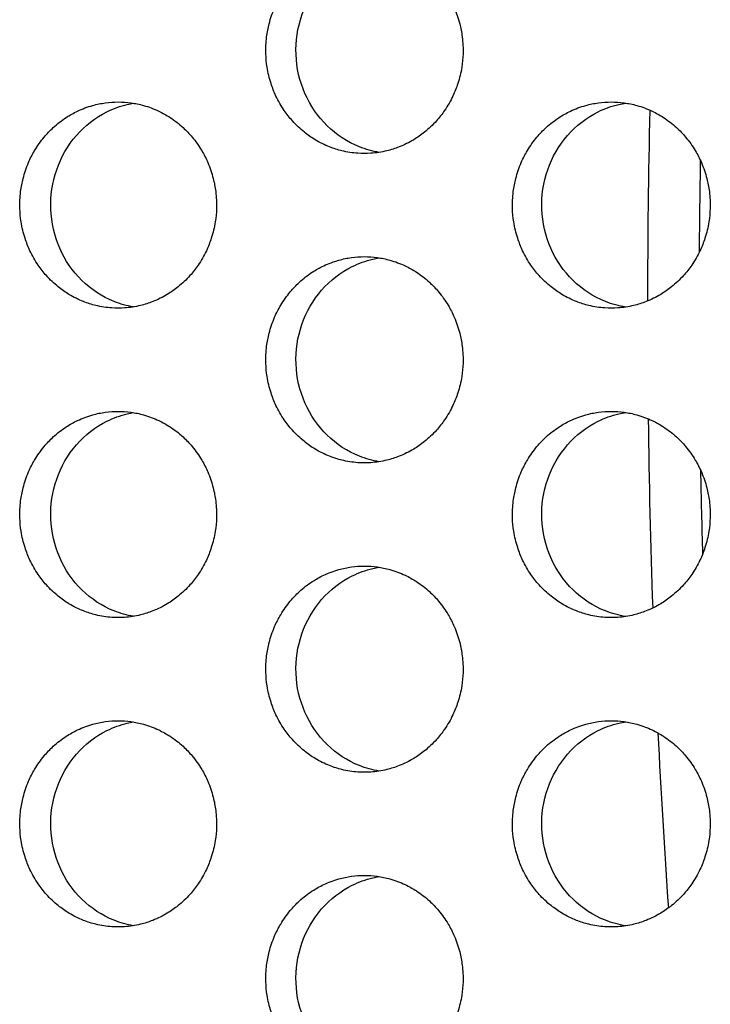
# Model space of a CAD drawing. Units: millimetres. Extents: x -41 to 980, y 0 to 735.
# Drawn here: x 15 to 22, y 493 to 503 of the extents above; entities that cross this region are included whole.
import ezdxf

# ---------------------------------------------------------------- set-up
doc = ezdxf.new("R2010")
doc.units = ezdxf.units.MM
doc.header["$LTSCALE"] = 3.5
doc.layers.add('Visible (ISO)', color=7, linetype='Continuous', lineweight=25)

msp = doc.modelspace()

# ---------------------------------------------------------------- linework, layer by layer
at = {"layer": 'Visible (ISO)'}
for radius, start, end in [(83.5, 178.681647, 179.952321), (83, 179.008562, 179.626083), (83.5, 180.735827, 181.995801), (83, 181.083202, 181.647074), (83.5, 182.82713, 183.994317)]:
    msp.add_arc((105, 500), radius, start, end, dxfattribs=at)
for points, knots in [([(18.7524, 503.5), (18.7106, 503.5), (18.6689, 503.4971), (18.6275, 503.4914), (18.586, 503.4857), (18.545, 503.4772), (18.5047, 503.4659), (18.4543, 503.4518), (18.4049, 503.4334), (18.3574, 503.4109), (18.3194, 503.3929), (18.2825, 503.3722), (18.247, 503.3492), (18.2027, 503.3204), (18.1607, 503.2878), (18.1214, 503.2518), (18.0901, 503.2231), (18.0605, 503.1922), (18.033, 503.1593), (17.9986, 503.1183), (17.9674, 503.0744), (17.9399, 503.0281), (17.9178, 502.991), (17.8981, 502.9525), (17.8809, 502.9127), (17.8594, 502.863), (17.8417, 502.8115), (17.8282, 502.7588), (17.8174, 502.7167), (17.8093, 502.6738), (17.8038, 502.6305), (17.797, 502.5765), (17.7944, 502.5218), (17.7961, 502.4673), (17.7975, 502.4237), (17.8016, 502.3802), (17.8084, 502.3371), (17.8169, 502.2833), (17.8296, 502.2302), (17.8464, 502.1786), (17.8598, 502.1372), (17.8758, 502.0968), (17.8943, 502.0577), (17.9173, 502.0088), (17.9442, 501.9619), (17.9746, 501.9175), (17.9989, 501.8821), (18.0255, 501.8483), (18.054, 501.8164), (18.0897, 501.7766), (18.1284, 501.7398), (18.1698, 501.7066), (18.203, 501.6801), (18.2377, 501.6558), (18.2739, 501.634), (18.3191, 501.6067), (18.3664, 501.5833), (18.4153, 501.5641), (18.4543, 501.5487), (18.4944, 501.536), (18.535, 501.5261), (18.5859, 501.5137), (18.6377, 501.5057), (18.6898, 501.5021), (18.7315, 501.4993), (18.7733, 501.4993), (18.815, 501.5021), (18.8671, 501.5057), (18.9189, 501.5137), (18.9698, 501.5261), (19.0105, 501.536), (19.0505, 501.5487), (19.0896, 501.5641), (19.1385, 501.5833), (19.1859, 501.6067), (19.2311, 501.634), (19.2673, 501.6558), (19.3021, 501.6801), (19.3353, 501.7066), (19.3767, 501.7398), (19.4156, 501.7766), (19.4513, 501.8164), (19.4799, 501.8483), (19.5065, 501.8821), (19.5308, 501.9175), (19.5612, 501.9619), (19.5882, 502.0088), (19.6113, 502.0577), (19.6298, 502.0968), (19.6458, 502.1372), (19.6593, 502.1786), (19.6761, 502.2302), (19.6888, 502.2833), (19.6973, 502.3371), (19.7041, 502.3802), (19.7082, 502.4237), (19.7096, 502.4673), (19.7113, 502.5218), (19.7087, 502.5765), (19.7019, 502.6305), (19.6965, 502.6738), (19.6883, 502.7167), (19.6775, 502.7588), (19.6639, 502.8115), (19.6463, 502.863), (19.6247, 502.9127), (19.6075, 502.9525), (19.5877, 502.991), (19.5656, 503.0281), (19.538, 503.0744), (19.5068, 503.1183), (19.4724, 503.1593), (19.4448, 503.1922), (19.4152, 503.2231), (19.3838, 503.2518), (19.3445, 503.2878), (19.3024, 503.3204), (19.258, 503.3492), (19.2225, 503.3722), (19.1856, 503.3929), (19.1475, 503.4109), (19.1, 503.4334), (19.0506, 503.4518), (19.0002, 503.4659), (18.9598, 503.4772), (18.9188, 503.4857), (18.8773, 503.4914), (18.8359, 503.4971), (18.7942, 503.5), (18.7524, 503.5)], [-3.141593, -3.141593, -3.141593, -3.141593, -3.010693, -3.010693, -3.010693, -2.879793, -2.879793, -2.879793, -2.716169, -2.716169, -2.716169, -2.585269, -2.585269, -2.585269, -2.421644, -2.421644, -2.421644, -2.290745, -2.290745, -2.290745, -2.12712, -2.12712, -2.12712, -1.99622, -1.99622, -1.99622, -1.832596, -1.832596, -1.832596, -1.701696, -1.701696, -1.701696, -1.538071, -1.538071, -1.538071, -1.407172, -1.407172, -1.407172, -1.243547, -1.243547, -1.243547, -1.112647, -1.112647, -1.112647, -0.949023, -0.949023, -0.949023, -0.818123, -0.818123, -0.818123, -0.654498, -0.654498, -0.654498, -0.523599, -0.523599, -0.523599, -0.359974, -0.359974, -0.359974, -0.229074, -0.229074, -0.229074, -0.06545, -0.06545, -0.06545, 0.06545, 0.06545, 0.06545, 0.229074, 0.229074, 0.229074, 0.359974, 0.359974, 0.359974, 0.523599, 0.523599, 0.523599, 0.654498, 0.654498, 0.654498, 0.818123, 0.818123, 0.818123, 0.949023, 0.949023, 0.949023, 1.112647, 1.112647, 1.112647, 1.243547, 1.243547, 1.243547, 1.407172, 1.407172, 1.407172, 1.538071, 1.538071, 1.538071, 1.701696, 1.701696, 1.701696, 1.832596, 1.832596, 1.832596, 1.99622, 1.99622, 1.99622, 2.12712, 2.12712, 2.12712, 2.290745, 2.290745, 2.290745, 2.421644, 2.421644, 2.421644, 2.585269, 2.585269, 2.585269, 2.716169, 2.716169, 2.716169, 2.879793, 2.879793, 2.879793, 3.010693, 3.010693, 3.010693, 3.141593, 3.141593, 3.141593, 3.141593]), ([(18.8973, 501.5115), (18.8313, 501.5221), (18.7664, 501.54), (18.5878, 501.6109), (18.4817, 501.6802), (18.3004, 501.8575), (18.2271, 501.9641), (18.1233, 502.2008), (18.094, 502.3289), (18.0839, 502.5897), (18.1032, 502.7201), (18.1885, 502.9654), (18.2536, 503.0781), (18.4213, 503.2706), (18.5221, 503.3487), (18.6979, 503.4357), (18.7645, 503.4597), (18.8543, 503.4808), (18.8757, 503.485), (18.8973, 503.4885)], [0.3297126, 0.3297126, 0.3297126, 0.3297126, 0.3507409, 0.3507409, 0.3895985, 0.3895985, 0.4285885, 0.4285885, 0.4677085, 0.4677085, 0.5068791, 0.5068791, 0.5459927, 0.5459927, 0.5849756, 0.5849756, 0.6069825, 0.6069825, 0.6138229, 0.6138229, 0.6138229, 0.6138229]), ([(16.3624, 502), (16.3207, 502), (16.279, 501.9971), (16.2377, 501.9914), (16.1964, 501.9857), (16.1555, 501.9772), (16.1153, 501.9659), (16.065, 501.9518), (16.0158, 501.9334), (15.9684, 501.9109), (15.9305, 501.8929), (15.8937, 501.8722), (15.8583, 501.8492), (15.8141, 501.8204), (15.7722, 501.7878), (15.733, 501.7518), (15.7017, 501.7231), (15.6722, 501.6922), (15.6448, 501.6593), (15.6105, 501.6183), (15.5794, 501.5744), (15.5519, 501.5281), (15.5299, 501.491), (15.5103, 501.4525), (15.4931, 501.4127), (15.4716, 501.363), (15.454, 501.3115), (15.4406, 501.2588), (15.4298, 501.2167), (15.4217, 501.1738), (15.4162, 501.1305), (15.4094, 501.0765), (15.4069, 501.0218), (15.4086, 500.9673), (15.4099, 500.9237), (15.414, 500.8802), (15.4208, 500.8371), (15.4293, 500.7833), (15.442, 500.7302), (15.4587, 500.6786), (15.4721, 500.6372), (15.488, 500.5968), (15.5064, 500.5577), (15.5294, 500.5088), (15.5563, 500.4619), (15.5866, 500.4175), (15.6108, 500.3821), (15.6373, 500.3483), (15.6658, 500.3164), (15.7013, 500.2766), (15.74, 500.2398), (15.7813, 500.2066), (15.8143, 500.1801), (15.849, 500.1558), (15.8851, 500.134), (15.9302, 500.1067), (15.9774, 500.0833), (16.0261, 500.0641), (16.0651, 500.0487), (16.105, 500.036), (16.1456, 500.0261), (16.1963, 500.0137), (16.2479, 500.0057), (16.2999, 500.0021), (16.3415, 499.9993), (16.3832, 499.9993), (16.4248, 500.0021), (16.4768, 500.0057), (16.5285, 500.0137), (16.5792, 500.0261), (16.6198, 500.036), (16.6597, 500.0487), (16.6987, 500.0641), (16.7475, 500.0833), (16.7947, 500.1067), (16.8399, 500.134), (16.876, 500.1558), (16.9107, 500.1801), (16.9438, 500.2066), (16.9851, 500.2398), (17.0239, 500.2766), (17.0595, 500.3164), (17.088, 500.3483), (17.1145, 500.3821), (17.1388, 500.4175), (17.1691, 500.4619), (17.196, 500.5088), (17.2191, 500.5577), (17.2375, 500.5968), (17.2535, 500.6372), (17.2669, 500.6786), (17.2837, 500.7302), (17.2964, 500.7833), (17.3049, 500.8371), (17.3117, 500.8802), (17.3158, 500.9237), (17.3171, 500.9673), (17.3188, 501.0218), (17.3163, 501.0765), (17.3095, 501.1305), (17.304, 501.1738), (17.2959, 501.2167), (17.2851, 501.2588), (17.2716, 501.3115), (17.254, 501.363), (17.2324, 501.4127), (17.2152, 501.4525), (17.1955, 501.491), (17.1735, 501.5281), (17.146, 501.5744), (17.1148, 501.6183), (17.0805, 501.6593), (17.053, 501.6922), (17.0234, 501.7231), (16.9921, 501.7518), (16.9529, 501.7878), (16.9109, 501.8204), (16.8667, 501.8492), (16.8313, 501.8722), (16.7944, 501.8929), (16.7565, 501.9109), (16.709, 501.9334), (16.6598, 501.9518), (16.6095, 501.9659), (16.5692, 501.9772), (16.5283, 501.9857), (16.487, 501.9914), (16.4457, 501.9971), (16.404, 502), (16.3624, 502)], [-3.141593, -3.141593, -3.141593, -3.141593, -3.010693, -3.010693, -3.010693, -2.879793, -2.879793, -2.879793, -2.716169, -2.716169, -2.716169, -2.585269, -2.585269, -2.585269, -2.421644, -2.421644, -2.421644, -2.290745, -2.290745, -2.290745, -2.12712, -2.12712, -2.12712, -1.99622, -1.99622, -1.99622, -1.832596, -1.832596, -1.832596, -1.701696, -1.701696, -1.701696, -1.538071, -1.538071, -1.538071, -1.407172, -1.407172, -1.407172, -1.243547, -1.243547, -1.243547, -1.112647, -1.112647, -1.112647, -0.949023, -0.949023, -0.949023, -0.818123, -0.818123, -0.818123, -0.654498, -0.654498, -0.654498, -0.523599, -0.523599, -0.523599, -0.359974, -0.359974, -0.359974, -0.229074, -0.229074, -0.229074, -0.06545, -0.06545, -0.06545, 0.06545, 0.06545, 0.06545, 0.229074, 0.229074, 0.229074, 0.359974, 0.359974, 0.359974, 0.523599, 0.523599, 0.523599, 0.654498, 0.654498, 0.654498, 0.818123, 0.818123, 0.818123, 0.949023, 0.949023, 0.949023, 1.112647, 1.112647, 1.112647, 1.243547, 1.243547, 1.243547, 1.407172, 1.407172, 1.407172, 1.538071, 1.538071, 1.538071, 1.701696, 1.701696, 1.701696, 1.832596, 1.832596, 1.832596, 1.99622, 1.99622, 1.99622, 2.12712, 2.12712, 2.12712, 2.290745, 2.290745, 2.290745, 2.421644, 2.421644, 2.421644, 2.585269, 2.585269, 2.585269, 2.716169, 2.716169, 2.716169, 2.879793, 2.879793, 2.879793, 3.010693, 3.010693, 3.010693, 3.141593, 3.141593, 3.141593, 3.141593]), ([(16.5113, 500.0122), (16.4469, 500.0229), (16.3837, 500.0405), (16.2069, 500.1109), (16.1011, 500.1802), (15.9203, 500.3575), (15.8472, 500.4641), (15.7437, 500.7008), (15.7144, 500.8289), (15.7043, 501.0897), (15.7236, 501.2201), (15.8087, 501.4654), (15.8736, 501.5781), (16.0409, 501.7706), (16.1414, 501.8487), (16.3168, 501.9357), (16.3832, 501.9597), (16.4713, 501.9804), (16.4913, 501.9844), (16.5113, 501.9878)], [0.3301782, 0.3301782, 0.3301782, 0.3301782, 0.3507409, 0.3507409, 0.3895985, 0.3895985, 0.4285885, 0.4285885, 0.4677085, 0.4677085, 0.5068791, 0.5068791, 0.5459927, 0.5459927, 0.5849756, 0.5849756, 0.6069825, 0.6069825, 0.6133589, 0.6133589, 0.6133589, 0.6133589]), ([(21.1485, 502), (21.1066, 502), (21.0648, 501.9971), (21.0232, 501.9914), (20.9817, 501.9857), (20.9406, 501.9772), (20.9002, 501.9659), (20.8496, 501.9518), (20.8002, 501.9334), (20.7525, 501.9109), (20.7144, 501.8929), (20.6774, 501.8722), (20.6419, 501.8492), (20.5975, 501.8204), (20.5553, 501.7878), (20.516, 501.7518), (20.4845, 501.7231), (20.4549, 501.6922), (20.4273, 501.6593), (20.3928, 501.6183), (20.3615, 501.5744), (20.3339, 501.5281), (20.3118, 501.491), (20.2921, 501.4525), (20.2748, 501.4127), (20.2532, 501.363), (20.2355, 501.3115), (20.222, 501.2588), (20.2112, 501.2167), (20.203, 501.1738), (20.1975, 501.1305), (20.1907, 501.0765), (20.1881, 501.0218), (20.1899, 500.9673), (20.1912, 500.9237), (20.1953, 500.8802), (20.2021, 500.8371), (20.2107, 500.7833), (20.2234, 500.7302), (20.2402, 500.6786), (20.2537, 500.6372), (20.2697, 500.5968), (20.2882, 500.5577), (20.3113, 500.5088), (20.3383, 500.4619), (20.3688, 500.4175), (20.3931, 500.3821), (20.4197, 500.3483), (20.4483, 500.3164), (20.4841, 500.2766), (20.523, 500.2398), (20.5645, 500.2066), (20.5977, 500.1801), (20.6326, 500.1558), (20.6688, 500.134), (20.7141, 500.1067), (20.7616, 500.0833), (20.8105, 500.0641), (20.8497, 500.0487), (20.8898, 500.036), (20.9306, 500.0261), (20.9816, 500.0137), (21.0335, 500.0057), (21.0857, 500.0021), (21.1275, 499.9993), (21.1695, 499.9993), (21.2113, 500.0021), (21.2635, 500.0057), (21.3154, 500.0137), (21.3664, 500.0261), (21.4072, 500.036), (21.4474, 500.0487), (21.4866, 500.0641), (21.5356, 500.0833), (21.5831, 500.1067), (21.6284, 500.134), (21.6647, 500.1558), (21.6996, 500.1801), (21.7329, 500.2066), (21.7744, 500.2398), (21.8133, 500.2766), (21.8491, 500.3164), (21.8778, 500.3483), (21.9044, 500.3821), (21.9288, 500.4175), (21.9594, 500.4619), (21.9864, 500.5088), (22.0095, 500.5577), (22.0281, 500.5968), (22.0442, 500.6372), (22.0576, 500.6786), (22.0745, 500.7302), (22.0872, 500.7833), (22.0958, 500.8371), (22.1026, 500.8802), (22.1067, 500.9237), (22.1081, 500.9673), (22.1098, 501.0218), (22.1072, 501.0765), (22.1004, 501.1305), (22.0949, 501.1738), (22.0867, 501.2167), (22.0759, 501.2588), (22.0623, 501.3115), (22.0446, 501.363), (22.023, 501.4127), (22.0057, 501.4525), (21.9859, 501.491), (21.9638, 501.5281), (21.9361, 501.5744), (21.9048, 501.6183), (21.8703, 501.6593), (21.8426, 501.6922), (21.8129, 501.7231), (21.7814, 501.7518), (21.7421, 501.7878), (21.6998, 501.8204), (21.6554, 501.8492), (21.6198, 501.8722), (21.5828, 501.8929), (21.5446, 501.9109), (21.4969, 501.9334), (21.4475, 501.9518), (21.3969, 501.9659), (21.3564, 501.9772), (21.3153, 501.9857), (21.2738, 501.9914), (21.2322, 501.9971), (21.1904, 502), (21.1485, 502)], [-3.141593, -3.141593, -3.141593, -3.141593, -3.010693, -3.010693, -3.010693, -2.879793, -2.879793, -2.879793, -2.716169, -2.716169, -2.716169, -2.585269, -2.585269, -2.585269, -2.421644, -2.421644, -2.421644, -2.290745, -2.290745, -2.290745, -2.12712, -2.12712, -2.12712, -1.99622, -1.99622, -1.99622, -1.832596, -1.832596, -1.832596, -1.701696, -1.701696, -1.701696, -1.538071, -1.538071, -1.538071, -1.407172, -1.407172, -1.407172, -1.243547, -1.243547, -1.243547, -1.112647, -1.112647, -1.112647, -0.949023, -0.949023, -0.949023, -0.818123, -0.818123, -0.818123, -0.654498, -0.654498, -0.654498, -0.523599, -0.523599, -0.523599, -0.359974, -0.359974, -0.359974, -0.229074, -0.229074, -0.229074, -0.06545, -0.06545, -0.06545, 0.06545, 0.06545, 0.06545, 0.229074, 0.229074, 0.229074, 0.359974, 0.359974, 0.359974, 0.523599, 0.523599, 0.523599, 0.654498, 0.654498, 0.654498, 0.818123, 0.818123, 0.818123, 0.949023, 0.949023, 0.949023, 1.112647, 1.112647, 1.112647, 1.243547, 1.243547, 1.243547, 1.407172, 1.407172, 1.407172, 1.538071, 1.538071, 1.538071, 1.701696, 1.701696, 1.701696, 1.832596, 1.832596, 1.832596, 1.99622, 1.99622, 1.99622, 2.12712, 2.12712, 2.12712, 2.290745, 2.290745, 2.290745, 2.421644, 2.421644, 2.421644, 2.585269, 2.585269, 2.585269, 2.716169, 2.716169, 2.716169, 2.879793, 2.879793, 2.879793, 3.010693, 3.010693, 3.010693, 3.141593, 3.141593, 3.141593, 3.141593]), ([(21.2894, 500.0108), (21.2217, 500.0213), (21.1551, 500.0394), (20.9747, 500.1109), (20.8683, 500.1802), (20.6866, 500.3575), (20.6131, 500.4641), (20.5091, 500.7008), (20.4797, 500.8289), (20.4695, 501.0897), (20.4889, 501.2201), (20.5744, 501.4654), (20.6397, 501.5781), (20.8078, 501.7706), (20.9089, 501.8487), (21.0851, 501.9357), (21.1519, 501.9597), (21.2433, 501.9811), (21.2663, 501.9856), (21.2894, 501.9892)], [0.3292497, 0.3292497, 0.3292497, 0.3292497, 0.3507409, 0.3507409, 0.3895985, 0.3895985, 0.4285885, 0.4285885, 0.4677085, 0.4677085, 0.5068791, 0.5068791, 0.5459927, 0.5459927, 0.5849756, 0.5849756, 0.6069825, 0.6069825, 0.6142844, 0.6142844, 0.6142844, 0.6142844]), ([(18.7524, 500.5), (18.7106, 500.5), (18.6689, 500.4971), (18.6275, 500.4914), (18.586, 500.4857), (18.545, 500.4772), (18.5047, 500.4659), (18.4543, 500.4518), (18.4049, 500.4334), (18.3574, 500.4109), (18.3194, 500.3929), (18.2825, 500.3722), (18.247, 500.3492), (18.2027, 500.3204), (18.1607, 500.2878), (18.1214, 500.2518), (18.0901, 500.2231), (18.0605, 500.1922), (18.033, 500.1593), (17.9986, 500.1183), (17.9674, 500.0744), (17.9399, 500.0281), (17.9178, 499.991), (17.8981, 499.9525), (17.8809, 499.9127), (17.8594, 499.863), (17.8417, 499.8115), (17.8282, 499.7588), (17.8174, 499.7167), (17.8093, 499.6738), (17.8038, 499.6305), (17.797, 499.5765), (17.7944, 499.5218), (17.7961, 499.4673), (17.7975, 499.4237), (17.8016, 499.3802), (17.8084, 499.3371), (17.8169, 499.2833), (17.8296, 499.2302), (17.8464, 499.1786), (17.8598, 499.1372), (17.8758, 499.0968), (17.8943, 499.0577), (17.9173, 499.0088), (17.9442, 498.9619), (17.9746, 498.9175), (17.9989, 498.8821), (18.0255, 498.8483), (18.054, 498.8164), (18.0897, 498.7766), (18.1284, 498.7398), (18.1698, 498.7066), (18.203, 498.6801), (18.2377, 498.6558), (18.2739, 498.634), (18.3191, 498.6067), (18.3664, 498.5833), (18.4153, 498.5641), (18.4543, 498.5487), (18.4944, 498.536), (18.535, 498.5261), (18.5859, 498.5137), (18.6377, 498.5057), (18.6898, 498.5021), (18.7315, 498.4993), (18.7733, 498.4993), (18.815, 498.5021), (18.8671, 498.5057), (18.9189, 498.5137), (18.9698, 498.5261), (19.0105, 498.536), (19.0505, 498.5487), (19.0896, 498.5641), (19.1385, 498.5833), (19.1859, 498.6067), (19.2311, 498.634), (19.2673, 498.6558), (19.3021, 498.6801), (19.3353, 498.7066), (19.3767, 498.7398), (19.4156, 498.7766), (19.4513, 498.8164), (19.4799, 498.8483), (19.5065, 498.8821), (19.5308, 498.9175), (19.5612, 498.9619), (19.5882, 499.0088), (19.6113, 499.0577), (19.6298, 499.0968), (19.6458, 499.1372), (19.6593, 499.1786), (19.6761, 499.2302), (19.6888, 499.2833), (19.6973, 499.3371), (19.7041, 499.3802), (19.7082, 499.4237), (19.7096, 499.4673), (19.7113, 499.5218), (19.7087, 499.5765), (19.7019, 499.6305), (19.6965, 499.6738), (19.6883, 499.7167), (19.6775, 499.7588), (19.6639, 499.8115), (19.6463, 499.863), (19.6247, 499.9127), (19.6075, 499.9525), (19.5877, 499.991), (19.5656, 500.0281), (19.538, 500.0744), (19.5068, 500.1183), (19.4724, 500.1593), (19.4448, 500.1922), (19.4152, 500.2231), (19.3838, 500.2518), (19.3445, 500.2878), (19.3024, 500.3204), (19.258, 500.3492), (19.2225, 500.3722), (19.1856, 500.3929), (19.1475, 500.4109), (19.1, 500.4334), (19.0506, 500.4518), (19.0002, 500.4659), (18.9598, 500.4772), (18.9188, 500.4857), (18.8773, 500.4914), (18.8359, 500.4971), (18.7942, 500.5), (18.7524, 500.5)], [-3.141593, -3.141593, -3.141593, -3.141593, -3.010693, -3.010693, -3.010693, -2.879793, -2.879793, -2.879793, -2.716169, -2.716169, -2.716169, -2.585269, -2.585269, -2.585269, -2.421644, -2.421644, -2.421644, -2.290745, -2.290745, -2.290745, -2.12712, -2.12712, -2.12712, -1.99622, -1.99622, -1.99622, -1.832596, -1.832596, -1.832596, -1.701696, -1.701696, -1.701696, -1.538071, -1.538071, -1.538071, -1.407172, -1.407172, -1.407172, -1.243547, -1.243547, -1.243547, -1.112647, -1.112647, -1.112647, -0.949023, -0.949023, -0.949023, -0.818123, -0.818123, -0.818123, -0.654498, -0.654498, -0.654498, -0.523599, -0.523599, -0.523599, -0.359974, -0.359974, -0.359974, -0.229074, -0.229074, -0.229074, -0.06545, -0.06545, -0.06545, 0.06545, 0.06545, 0.06545, 0.229074, 0.229074, 0.229074, 0.359974, 0.359974, 0.359974, 0.523599, 0.523599, 0.523599, 0.654498, 0.654498, 0.654498, 0.818123, 0.818123, 0.818123, 0.949023, 0.949023, 0.949023, 1.112647, 1.112647, 1.112647, 1.243547, 1.243547, 1.243547, 1.407172, 1.407172, 1.407172, 1.538071, 1.538071, 1.538071, 1.701696, 1.701696, 1.701696, 1.832596, 1.832596, 1.832596, 1.99622, 1.99622, 1.99622, 2.12712, 2.12712, 2.12712, 2.290745, 2.290745, 2.290745, 2.421644, 2.421644, 2.421644, 2.585269, 2.585269, 2.585269, 2.716169, 2.716169, 2.716169, 2.879793, 2.879793, 2.879793, 3.010693, 3.010693, 3.010693, 3.141593, 3.141593, 3.141593, 3.141593]), ([(18.8973, 498.5115), (18.8313, 498.5221), (18.7664, 498.54), (18.5878, 498.6109), (18.4817, 498.6802), (18.3004, 498.8575), (18.2271, 498.9641), (18.1233, 499.2008), (18.094, 499.3289), (18.0839, 499.5897), (18.1032, 499.7201), (18.1885, 499.9654), (18.2536, 500.0781), (18.4213, 500.2706), (18.5221, 500.3487), (18.6979, 500.4357), (18.7645, 500.4597), (18.8543, 500.4808), (18.8757, 500.485), (18.8973, 500.4885)], [0.3297126, 0.3297126, 0.3297126, 0.3297126, 0.3507409, 0.3507409, 0.3895985, 0.3895985, 0.4285885, 0.4285885, 0.4677085, 0.4677085, 0.5068791, 0.5068791, 0.5459927, 0.5459927, 0.5849756, 0.5849756, 0.6069825, 0.6069825, 0.6138229, 0.6138229, 0.6138229, 0.6138229]), ([(16.3624, 499), (16.3207, 499), (16.279, 498.9971), (16.2377, 498.9914), (16.1964, 498.9857), (16.1555, 498.9772), (16.1153, 498.9659), (16.065, 498.9518), (16.0158, 498.9334), (15.9684, 498.9109), (15.9305, 498.8929), (15.8937, 498.8722), (15.8583, 498.8492), (15.8141, 498.8204), (15.7722, 498.7878), (15.733, 498.7518), (15.7017, 498.7231), (15.6722, 498.6922), (15.6448, 498.6593), (15.6105, 498.6183), (15.5794, 498.5744), (15.5519, 498.5281), (15.5299, 498.491), (15.5103, 498.4525), (15.4931, 498.4127), (15.4716, 498.363), (15.454, 498.3115), (15.4406, 498.2588), (15.4298, 498.2167), (15.4217, 498.1738), (15.4162, 498.1305), (15.4094, 498.0765), (15.4069, 498.0218), (15.4086, 497.9673), (15.4099, 497.9237), (15.414, 497.8802), (15.4208, 497.8371), (15.4293, 497.7833), (15.442, 497.7302), (15.4587, 497.6786), (15.4721, 497.6372), (15.488, 497.5968), (15.5064, 497.5577), (15.5294, 497.5088), (15.5563, 497.4619), (15.5866, 497.4175), (15.6108, 497.3821), (15.6373, 497.3483), (15.6658, 497.3164), (15.7013, 497.2766), (15.74, 497.2398), (15.7813, 497.2066), (15.8143, 497.1801), (15.849, 497.1558), (15.8851, 497.134), (15.9302, 497.1067), (15.9774, 497.0833), (16.0261, 497.0641), (16.0651, 497.0487), (16.105, 497.036), (16.1456, 497.0261), (16.1963, 497.0137), (16.2479, 497.0057), (16.2999, 497.0021), (16.3415, 496.9993), (16.3832, 496.9993), (16.4248, 497.0021), (16.4768, 497.0057), (16.5285, 497.0137), (16.5792, 497.0261), (16.6198, 497.036), (16.6597, 497.0487), (16.6987, 497.0641), (16.7475, 497.0833), (16.7947, 497.1067), (16.8399, 497.134), (16.876, 497.1558), (16.9107, 497.1801), (16.9438, 497.2066), (16.9851, 497.2398), (17.0239, 497.2766), (17.0595, 497.3164), (17.088, 497.3483), (17.1145, 497.3821), (17.1388, 497.4175), (17.1691, 497.4619), (17.196, 497.5088), (17.2191, 497.5577), (17.2375, 497.5968), (17.2535, 497.6372), (17.2669, 497.6786), (17.2837, 497.7302), (17.2964, 497.7833), (17.3049, 497.8371), (17.3117, 497.8802), (17.3158, 497.9237), (17.3171, 497.9673), (17.3188, 498.0218), (17.3163, 498.0765), (17.3095, 498.1305), (17.304, 498.1738), (17.2959, 498.2167), (17.2851, 498.2588), (17.2716, 498.3115), (17.254, 498.363), (17.2324, 498.4127), (17.2152, 498.4525), (17.1955, 498.491), (17.1735, 498.5281), (17.146, 498.5744), (17.1148, 498.6183), (17.0805, 498.6593), (17.053, 498.6922), (17.0234, 498.7231), (16.9921, 498.7518), (16.9529, 498.7878), (16.9109, 498.8204), (16.8667, 498.8492), (16.8313, 498.8722), (16.7944, 498.8929), (16.7565, 498.9109), (16.709, 498.9334), (16.6598, 498.9518), (16.6095, 498.9659), (16.5692, 498.9772), (16.5283, 498.9857), (16.487, 498.9914), (16.4457, 498.9971), (16.404, 499), (16.3624, 499)], [-3.141593, -3.141593, -3.141593, -3.141593, -3.010693, -3.010693, -3.010693, -2.879793, -2.879793, -2.879793, -2.716169, -2.716169, -2.716169, -2.585269, -2.585269, -2.585269, -2.421644, -2.421644, -2.421644, -2.290745, -2.290745, -2.290745, -2.12712, -2.12712, -2.12712, -1.99622, -1.99622, -1.99622, -1.832596, -1.832596, -1.832596, -1.701696, -1.701696, -1.701696, -1.538071, -1.538071, -1.538071, -1.407172, -1.407172, -1.407172, -1.243547, -1.243547, -1.243547, -1.112647, -1.112647, -1.112647, -0.949023, -0.949023, -0.949023, -0.818123, -0.818123, -0.818123, -0.654498, -0.654498, -0.654498, -0.523599, -0.523599, -0.523599, -0.359974, -0.359974, -0.359974, -0.229074, -0.229074, -0.229074, -0.06545, -0.06545, -0.06545, 0.06545, 0.06545, 0.06545, 0.229074, 0.229074, 0.229074, 0.359974, 0.359974, 0.359974, 0.523599, 0.523599, 0.523599, 0.654498, 0.654498, 0.654498, 0.818123, 0.818123, 0.818123, 0.949023, 0.949023, 0.949023, 1.112647, 1.112647, 1.112647, 1.243547, 1.243547, 1.243547, 1.407172, 1.407172, 1.407172, 1.538071, 1.538071, 1.538071, 1.701696, 1.701696, 1.701696, 1.832596, 1.832596, 1.832596, 1.99622, 1.99622, 1.99622, 2.12712, 2.12712, 2.12712, 2.290745, 2.290745, 2.290745, 2.421644, 2.421644, 2.421644, 2.585269, 2.585269, 2.585269, 2.716169, 2.716169, 2.716169, 2.879793, 2.879793, 2.879793, 3.010693, 3.010693, 3.010693, 3.141593, 3.141593, 3.141593, 3.141593]), ([(16.5113, 497.0122), (16.4469, 497.0229), (16.3837, 497.0405), (16.2069, 497.1109), (16.1011, 497.1802), (15.9203, 497.3575), (15.8472, 497.4641), (15.7437, 497.7008), (15.7144, 497.8289), (15.7043, 498.0897), (15.7236, 498.2201), (15.8087, 498.4654), (15.8736, 498.5781), (16.0409, 498.7706), (16.1414, 498.8487), (16.3168, 498.9357), (16.3832, 498.9597), (16.4713, 498.9804), (16.4913, 498.9844), (16.5113, 498.9878)], [0.3301782, 0.3301782, 0.3301782, 0.3301782, 0.3507409, 0.3507409, 0.3895985, 0.3895985, 0.4285885, 0.4285885, 0.4677085, 0.4677085, 0.5068791, 0.5068791, 0.5459927, 0.5459927, 0.5849756, 0.5849756, 0.6069825, 0.6069825, 0.6133589, 0.6133589, 0.6133589, 0.6133589]), ([(21.1485, 499), (21.1066, 499), (21.0648, 498.9971), (21.0232, 498.9914), (20.9817, 498.9857), (20.9406, 498.9772), (20.9002, 498.9659), (20.8496, 498.9518), (20.8002, 498.9334), (20.7525, 498.9109), (20.7144, 498.8929), (20.6774, 498.8722), (20.6419, 498.8492), (20.5975, 498.8204), (20.5553, 498.7878), (20.516, 498.7518), (20.4845, 498.7231), (20.4549, 498.6922), (20.4273, 498.6593), (20.3928, 498.6183), (20.3615, 498.5744), (20.3339, 498.5281), (20.3118, 498.491), (20.2921, 498.4525), (20.2748, 498.4127), (20.2532, 498.363), (20.2355, 498.3115), (20.222, 498.2588), (20.2112, 498.2167), (20.203, 498.1738), (20.1975, 498.1305), (20.1907, 498.0765), (20.1881, 498.0218), (20.1899, 497.9673), (20.1912, 497.9237), (20.1953, 497.8802), (20.2021, 497.8371), (20.2107, 497.7833), (20.2234, 497.7302), (20.2402, 497.6786), (20.2537, 497.6372), (20.2697, 497.5968), (20.2882, 497.5577), (20.3113, 497.5088), (20.3383, 497.4619), (20.3688, 497.4175), (20.3931, 497.3821), (20.4197, 497.3483), (20.4483, 497.3164), (20.4841, 497.2766), (20.523, 497.2398), (20.5645, 497.2066), (20.5977, 497.1801), (20.6326, 497.1558), (20.6688, 497.134), (20.7141, 497.1067), (20.7616, 497.0833), (20.8105, 497.0641), (20.8497, 497.0487), (20.8898, 497.036), (20.9306, 497.0261), (20.9816, 497.0137), (21.0335, 497.0057), (21.0857, 497.0021), (21.1275, 496.9993), (21.1695, 496.9993), (21.2113, 497.0021), (21.2635, 497.0057), (21.3154, 497.0137), (21.3664, 497.0261), (21.4072, 497.036), (21.4474, 497.0487), (21.4866, 497.0641), (21.5356, 497.0833), (21.5831, 497.1067), (21.6284, 497.134), (21.6647, 497.1558), (21.6996, 497.1801), (21.7329, 497.2066), (21.7744, 497.2398), (21.8133, 497.2766), (21.8491, 497.3164), (21.8778, 497.3483), (21.9044, 497.3821), (21.9288, 497.4175), (21.9594, 497.4619), (21.9864, 497.5088), (22.0095, 497.5577), (22.0281, 497.5968), (22.0442, 497.6372), (22.0576, 497.6786), (22.0745, 497.7302), (22.0872, 497.7833), (22.0958, 497.8371), (22.1026, 497.8802), (22.1067, 497.9237), (22.1081, 497.9673), (22.1098, 498.0218), (22.1072, 498.0765), (22.1004, 498.1305), (22.0949, 498.1738), (22.0867, 498.2167), (22.0759, 498.2588), (22.0623, 498.3115), (22.0446, 498.363), (22.023, 498.4127), (22.0057, 498.4525), (21.9859, 498.491), (21.9638, 498.5281), (21.9361, 498.5744), (21.9048, 498.6183), (21.8703, 498.6593), (21.8426, 498.6922), (21.8129, 498.7231), (21.7814, 498.7518), (21.7421, 498.7878), (21.6998, 498.8204), (21.6554, 498.8492), (21.6198, 498.8722), (21.5828, 498.8929), (21.5446, 498.9109), (21.4969, 498.9334), (21.4475, 498.9518), (21.3969, 498.9659), (21.3564, 498.9772), (21.3153, 498.9857), (21.2738, 498.9914), (21.2322, 498.9971), (21.1904, 499), (21.1485, 499)], [-3.141593, -3.141593, -3.141593, -3.141593, -3.010693, -3.010693, -3.010693, -2.879793, -2.879793, -2.879793, -2.716169, -2.716169, -2.716169, -2.585269, -2.585269, -2.585269, -2.421644, -2.421644, -2.421644, -2.290745, -2.290745, -2.290745, -2.12712, -2.12712, -2.12712, -1.99622, -1.99622, -1.99622, -1.832596, -1.832596, -1.832596, -1.701696, -1.701696, -1.701696, -1.538071, -1.538071, -1.538071, -1.407172, -1.407172, -1.407172, -1.243547, -1.243547, -1.243547, -1.112647, -1.112647, -1.112647, -0.949023, -0.949023, -0.949023, -0.818123, -0.818123, -0.818123, -0.654498, -0.654498, -0.654498, -0.523599, -0.523599, -0.523599, -0.359974, -0.359974, -0.359974, -0.229074, -0.229074, -0.229074, -0.06545, -0.06545, -0.06545, 0.06545, 0.06545, 0.06545, 0.229074, 0.229074, 0.229074, 0.359974, 0.359974, 0.359974, 0.523599, 0.523599, 0.523599, 0.654498, 0.654498, 0.654498, 0.818123, 0.818123, 0.818123, 0.949023, 0.949023, 0.949023, 1.112647, 1.112647, 1.112647, 1.243547, 1.243547, 1.243547, 1.407172, 1.407172, 1.407172, 1.538071, 1.538071, 1.538071, 1.701696, 1.701696, 1.701696, 1.832596, 1.832596, 1.832596, 1.99622, 1.99622, 1.99622, 2.12712, 2.12712, 2.12712, 2.290745, 2.290745, 2.290745, 2.421644, 2.421644, 2.421644, 2.585269, 2.585269, 2.585269, 2.716169, 2.716169, 2.716169, 2.879793, 2.879793, 2.879793, 3.010693, 3.010693, 3.010693, 3.141593, 3.141593, 3.141593, 3.141593]), ([(21.2894, 497.0108), (21.2217, 497.0213), (21.1551, 497.0394), (20.9747, 497.1109), (20.8683, 497.1802), (20.6866, 497.3575), (20.6131, 497.4641), (20.5091, 497.7008), (20.4797, 497.8289), (20.4695, 498.0897), (20.4889, 498.2201), (20.5744, 498.4654), (20.6397, 498.5781), (20.8078, 498.7706), (20.9089, 498.8487), (21.0851, 498.9357), (21.1519, 498.9597), (21.2433, 498.9811), (21.2663, 498.9856), (21.2894, 498.9892)], [0.3292497, 0.3292497, 0.3292497, 0.3292497, 0.3507409, 0.3507409, 0.3895985, 0.3895985, 0.4285885, 0.4285885, 0.4677085, 0.4677085, 0.5068791, 0.5068791, 0.5459927, 0.5459927, 0.5849756, 0.5849756, 0.6069825, 0.6069825, 0.6142844, 0.6142844, 0.6142844, 0.6142844]), ([(18.7524, 497.5), (18.7106, 497.5), (18.6689, 497.4971), (18.6275, 497.4914), (18.586, 497.4857), (18.545, 497.4772), (18.5047, 497.4659), (18.4543, 497.4518), (18.4049, 497.4334), (18.3574, 497.4109), (18.3194, 497.3929), (18.2825, 497.3722), (18.247, 497.3492), (18.2027, 497.3204), (18.1607, 497.2878), (18.1214, 497.2518), (18.0901, 497.2231), (18.0605, 497.1922), (18.033, 497.1593), (17.9986, 497.1183), (17.9674, 497.0744), (17.9399, 497.0281), (17.9178, 496.991), (17.8981, 496.9525), (17.8809, 496.9127), (17.8594, 496.863), (17.8417, 496.8115), (17.8282, 496.7588), (17.8174, 496.7167), (17.8093, 496.6738), (17.8038, 496.6305), (17.797, 496.5765), (17.7944, 496.5218), (17.7961, 496.4673), (17.7975, 496.4237), (17.8016, 496.3802), (17.8084, 496.3371), (17.8169, 496.2833), (17.8296, 496.2302), (17.8464, 496.1786), (17.8598, 496.1372), (17.8758, 496.0968), (17.8943, 496.0577), (17.9173, 496.0088), (17.9442, 495.9619), (17.9746, 495.9175), (17.9989, 495.8821), (18.0255, 495.8483), (18.054, 495.8164), (18.0897, 495.7766), (18.1284, 495.7398), (18.1698, 495.7066), (18.203, 495.6801), (18.2377, 495.6558), (18.2739, 495.634), (18.3191, 495.6067), (18.3664, 495.5833), (18.4153, 495.5641), (18.4543, 495.5487), (18.4944, 495.536), (18.535, 495.5261), (18.5859, 495.5137), (18.6377, 495.5057), (18.6898, 495.5021), (18.7315, 495.4993), (18.7733, 495.4993), (18.815, 495.5021), (18.8671, 495.5057), (18.9189, 495.5137), (18.9698, 495.5261), (19.0105, 495.536), (19.0505, 495.5487), (19.0896, 495.5641), (19.1385, 495.5833), (19.1859, 495.6067), (19.2311, 495.634), (19.2673, 495.6558), (19.3021, 495.6801), (19.3353, 495.7066), (19.3767, 495.7398), (19.4156, 495.7766), (19.4513, 495.8164), (19.4799, 495.8483), (19.5065, 495.8821), (19.5308, 495.9175), (19.5612, 495.9619), (19.5882, 496.0088), (19.6113, 496.0577), (19.6298, 496.0968), (19.6458, 496.1372), (19.6593, 496.1786), (19.6761, 496.2302), (19.6888, 496.2833), (19.6973, 496.3371), (19.7041, 496.3802), (19.7082, 496.4237), (19.7096, 496.4673), (19.7113, 496.5218), (19.7087, 496.5765), (19.7019, 496.6305), (19.6965, 496.6738), (19.6883, 496.7167), (19.6775, 496.7588), (19.6639, 496.8115), (19.6463, 496.863), (19.6247, 496.9127), (19.6075, 496.9525), (19.5877, 496.991), (19.5656, 497.0281), (19.538, 497.0744), (19.5068, 497.1183), (19.4724, 497.1593), (19.4448, 497.1922), (19.4152, 497.2231), (19.3838, 497.2518), (19.3445, 497.2878), (19.3024, 497.3204), (19.258, 497.3492), (19.2225, 497.3722), (19.1856, 497.3929), (19.1475, 497.4109), (19.1, 497.4334), (19.0506, 497.4518), (19.0002, 497.4659), (18.9598, 497.4772), (18.9188, 497.4857), (18.8773, 497.4914), (18.8359, 497.4971), (18.7942, 497.5), (18.7524, 497.5)], [-3.141593, -3.141593, -3.141593, -3.141593, -3.010693, -3.010693, -3.010693, -2.879793, -2.879793, -2.879793, -2.716169, -2.716169, -2.716169, -2.585269, -2.585269, -2.585269, -2.421644, -2.421644, -2.421644, -2.290745, -2.290745, -2.290745, -2.12712, -2.12712, -2.12712, -1.99622, -1.99622, -1.99622, -1.832596, -1.832596, -1.832596, -1.701696, -1.701696, -1.701696, -1.538071, -1.538071, -1.538071, -1.407172, -1.407172, -1.407172, -1.243547, -1.243547, -1.243547, -1.112647, -1.112647, -1.112647, -0.949023, -0.949023, -0.949023, -0.818123, -0.818123, -0.818123, -0.654498, -0.654498, -0.654498, -0.523599, -0.523599, -0.523599, -0.359974, -0.359974, -0.359974, -0.229074, -0.229074, -0.229074, -0.06545, -0.06545, -0.06545, 0.06545, 0.06545, 0.06545, 0.229074, 0.229074, 0.229074, 0.359974, 0.359974, 0.359974, 0.523599, 0.523599, 0.523599, 0.654498, 0.654498, 0.654498, 0.818123, 0.818123, 0.818123, 0.949023, 0.949023, 0.949023, 1.112647, 1.112647, 1.112647, 1.243547, 1.243547, 1.243547, 1.407172, 1.407172, 1.407172, 1.538071, 1.538071, 1.538071, 1.701696, 1.701696, 1.701696, 1.832596, 1.832596, 1.832596, 1.99622, 1.99622, 1.99622, 2.12712, 2.12712, 2.12712, 2.290745, 2.290745, 2.290745, 2.421644, 2.421644, 2.421644, 2.585269, 2.585269, 2.585269, 2.716169, 2.716169, 2.716169, 2.879793, 2.879793, 2.879793, 3.010693, 3.010693, 3.010693, 3.141593, 3.141593, 3.141593, 3.141593]), ([(18.8973, 495.5115), (18.8313, 495.5221), (18.7664, 495.54), (18.5878, 495.6109), (18.4817, 495.6802), (18.3004, 495.8575), (18.2271, 495.9641), (18.1233, 496.2008), (18.094, 496.3289), (18.0839, 496.5897), (18.1032, 496.7201), (18.1885, 496.9654), (18.2536, 497.0781), (18.4213, 497.2706), (18.5221, 497.3487), (18.6979, 497.4357), (18.7645, 497.4597), (18.8543, 497.4808), (18.8757, 497.485), (18.8973, 497.4885)], [0.3297126, 0.3297126, 0.3297126, 0.3297126, 0.3507409, 0.3507409, 0.3895985, 0.3895985, 0.4285885, 0.4285885, 0.4677085, 0.4677085, 0.5068791, 0.5068791, 0.5459927, 0.5459927, 0.5849756, 0.5849756, 0.6069825, 0.6069825, 0.6138229, 0.6138229, 0.6138229, 0.6138229]), ([(16.3624, 496), (16.3207, 496), (16.279, 495.9971), (16.2377, 495.9914), (16.1964, 495.9857), (16.1555, 495.9772), (16.1153, 495.9659), (16.065, 495.9518), (16.0158, 495.9334), (15.9684, 495.9109), (15.9305, 495.8929), (15.8937, 495.8722), (15.8583, 495.8492), (15.8141, 495.8204), (15.7722, 495.7878), (15.733, 495.7518), (15.7017, 495.7231), (15.6722, 495.6922), (15.6448, 495.6593), (15.6105, 495.6183), (15.5794, 495.5744), (15.5519, 495.5281), (15.5299, 495.491), (15.5103, 495.4525), (15.4931, 495.4127), (15.4716, 495.363), (15.454, 495.3115), (15.4406, 495.2588), (15.4298, 495.2167), (15.4217, 495.1738), (15.4162, 495.1305), (15.4094, 495.0765), (15.4069, 495.0218), (15.4086, 494.9673), (15.4099, 494.9237), (15.414, 494.8802), (15.4208, 494.8371), (15.4293, 494.7833), (15.442, 494.7302), (15.4587, 494.6786), (15.4721, 494.6372), (15.488, 494.5968), (15.5064, 494.5577), (15.5294, 494.5088), (15.5563, 494.4619), (15.5866, 494.4175), (15.6108, 494.3821), (15.6373, 494.3483), (15.6658, 494.3164), (15.7013, 494.2766), (15.74, 494.2398), (15.7813, 494.2066), (15.8143, 494.1801), (15.849, 494.1558), (15.8851, 494.134), (15.9302, 494.1067), (15.9774, 494.0833), (16.0261, 494.0641), (16.0651, 494.0487), (16.105, 494.036), (16.1456, 494.0261), (16.1963, 494.0137), (16.2479, 494.0057), (16.2999, 494.0021), (16.3415, 493.9993), (16.3832, 493.9993), (16.4248, 494.0021), (16.4768, 494.0057), (16.5285, 494.0137), (16.5792, 494.0261), (16.6198, 494.036), (16.6597, 494.0487), (16.6987, 494.0641), (16.7475, 494.0833), (16.7947, 494.1067), (16.8399, 494.134), (16.876, 494.1558), (16.9107, 494.1801), (16.9438, 494.2066), (16.9851, 494.2398), (17.0239, 494.2766), (17.0595, 494.3164), (17.088, 494.3483), (17.1145, 494.3821), (17.1388, 494.4175), (17.1691, 494.4619), (17.196, 494.5088), (17.2191, 494.5577), (17.2375, 494.5968), (17.2535, 494.6372), (17.2669, 494.6786), (17.2837, 494.7302), (17.2964, 494.7833), (17.3049, 494.8371), (17.3117, 494.8802), (17.3158, 494.9237), (17.3171, 494.9673), (17.3188, 495.0218), (17.3163, 495.0765), (17.3095, 495.1305), (17.304, 495.1738), (17.2959, 495.2167), (17.2851, 495.2588), (17.2716, 495.3115), (17.254, 495.363), (17.2324, 495.4127), (17.2152, 495.4525), (17.1955, 495.491), (17.1735, 495.5281), (17.146, 495.5744), (17.1148, 495.6183), (17.0805, 495.6593), (17.053, 495.6922), (17.0234, 495.7231), (16.9921, 495.7518), (16.9529, 495.7878), (16.9109, 495.8204), (16.8667, 495.8492), (16.8313, 495.8722), (16.7944, 495.8929), (16.7565, 495.9109), (16.709, 495.9334), (16.6598, 495.9518), (16.6095, 495.9659), (16.5692, 495.9772), (16.5283, 495.9857), (16.487, 495.9914), (16.4457, 495.9971), (16.404, 496), (16.3624, 496)], [-3.141593, -3.141593, -3.141593, -3.141593, -3.010693, -3.010693, -3.010693, -2.879793, -2.879793, -2.879793, -2.716169, -2.716169, -2.716169, -2.585269, -2.585269, -2.585269, -2.421644, -2.421644, -2.421644, -2.290745, -2.290745, -2.290745, -2.12712, -2.12712, -2.12712, -1.99622, -1.99622, -1.99622, -1.832596, -1.832596, -1.832596, -1.701696, -1.701696, -1.701696, -1.538071, -1.538071, -1.538071, -1.407172, -1.407172, -1.407172, -1.243547, -1.243547, -1.243547, -1.112647, -1.112647, -1.112647, -0.949023, -0.949023, -0.949023, -0.818123, -0.818123, -0.818123, -0.654498, -0.654498, -0.654498, -0.523599, -0.523599, -0.523599, -0.359974, -0.359974, -0.359974, -0.229074, -0.229074, -0.229074, -0.06545, -0.06545, -0.06545, 0.06545, 0.06545, 0.06545, 0.229074, 0.229074, 0.229074, 0.359974, 0.359974, 0.359974, 0.523599, 0.523599, 0.523599, 0.654498, 0.654498, 0.654498, 0.818123, 0.818123, 0.818123, 0.949023, 0.949023, 0.949023, 1.112647, 1.112647, 1.112647, 1.243547, 1.243547, 1.243547, 1.407172, 1.407172, 1.407172, 1.538071, 1.538071, 1.538071, 1.701696, 1.701696, 1.701696, 1.832596, 1.832596, 1.832596, 1.99622, 1.99622, 1.99622, 2.12712, 2.12712, 2.12712, 2.290745, 2.290745, 2.290745, 2.421644, 2.421644, 2.421644, 2.585269, 2.585269, 2.585269, 2.716169, 2.716169, 2.716169, 2.879793, 2.879793, 2.879793, 3.010693, 3.010693, 3.010693, 3.141593, 3.141593, 3.141593, 3.141593]), ([(16.5113, 494.0122), (16.4469, 494.0229), (16.3837, 494.0405), (16.2069, 494.1109), (16.1011, 494.1802), (15.9203, 494.3575), (15.8472, 494.4641), (15.7437, 494.7008), (15.7144, 494.8289), (15.7043, 495.0897), (15.7236, 495.2201), (15.8087, 495.4654), (15.8736, 495.5781), (16.0409, 495.7706), (16.1414, 495.8487), (16.3168, 495.9357), (16.3832, 495.9597), (16.4713, 495.9804), (16.4913, 495.9844), (16.5113, 495.9878)], [0.3301782, 0.3301782, 0.3301782, 0.3301782, 0.3507409, 0.3507409, 0.3895985, 0.3895985, 0.4285885, 0.4285885, 0.4677085, 0.4677085, 0.5068791, 0.5068791, 0.5459927, 0.5459927, 0.5849756, 0.5849756, 0.6069825, 0.6069825, 0.6133589, 0.6133589, 0.6133589, 0.6133589]), ([(21.1485, 496), (21.1066, 496), (21.0648, 495.9971), (21.0232, 495.9914), (20.9817, 495.9857), (20.9406, 495.9772), (20.9002, 495.9659), (20.8496, 495.9518), (20.8002, 495.9334), (20.7525, 495.9109), (20.7144, 495.8929), (20.6774, 495.8722), (20.6419, 495.8492), (20.5975, 495.8204), (20.5553, 495.7878), (20.516, 495.7518), (20.4845, 495.7231), (20.4549, 495.6922), (20.4273, 495.6593), (20.3928, 495.6183), (20.3615, 495.5744), (20.3339, 495.5281), (20.3118, 495.491), (20.2921, 495.4525), (20.2748, 495.4127), (20.2532, 495.363), (20.2355, 495.3115), (20.222, 495.2588), (20.2112, 495.2167), (20.203, 495.1738), (20.1975, 495.1305), (20.1907, 495.0765), (20.1881, 495.0218), (20.1899, 494.9673), (20.1912, 494.9237), (20.1953, 494.8802), (20.2021, 494.8371), (20.2107, 494.7833), (20.2234, 494.7302), (20.2402, 494.6786), (20.2537, 494.6372), (20.2697, 494.5968), (20.2882, 494.5577), (20.3113, 494.5088), (20.3383, 494.4619), (20.3688, 494.4175), (20.3931, 494.3821), (20.4197, 494.3483), (20.4483, 494.3164), (20.4841, 494.2766), (20.523, 494.2398), (20.5645, 494.2066), (20.5977, 494.1801), (20.6326, 494.1558), (20.6688, 494.134), (20.7141, 494.1067), (20.7616, 494.0833), (20.8105, 494.0641), (20.8497, 494.0487), (20.8898, 494.036), (20.9306, 494.0261), (20.9816, 494.0137), (21.0335, 494.0057), (21.0857, 494.0021), (21.1275, 493.9993), (21.1695, 493.9993), (21.2113, 494.0021), (21.2635, 494.0057), (21.3154, 494.0137), (21.3664, 494.0261), (21.4072, 494.036), (21.4474, 494.0487), (21.4866, 494.0641), (21.5356, 494.0833), (21.5831, 494.1067), (21.6284, 494.134), (21.6647, 494.1558), (21.6996, 494.1801), (21.7329, 494.2066), (21.7744, 494.2398), (21.8133, 494.2766), (21.8491, 494.3164), (21.8778, 494.3483), (21.9044, 494.3821), (21.9288, 494.4175), (21.9594, 494.4619), (21.9864, 494.5088), (22.0095, 494.5577), (22.0281, 494.5968), (22.0442, 494.6372), (22.0576, 494.6786), (22.0745, 494.7302), (22.0872, 494.7833), (22.0958, 494.8371), (22.1026, 494.8802), (22.1067, 494.9237), (22.1081, 494.9673), (22.1098, 495.0218), (22.1072, 495.0765), (22.1004, 495.1305), (22.0949, 495.1738), (22.0867, 495.2167), (22.0759, 495.2588), (22.0623, 495.3115), (22.0446, 495.363), (22.023, 495.4127), (22.0057, 495.4525), (21.9859, 495.491), (21.9638, 495.5281), (21.9361, 495.5744), (21.9048, 495.6183), (21.8703, 495.6593), (21.8426, 495.6922), (21.8129, 495.7231), (21.7814, 495.7518), (21.7421, 495.7878), (21.6998, 495.8204), (21.6554, 495.8492), (21.6198, 495.8722), (21.5828, 495.8929), (21.5446, 495.9109), (21.4969, 495.9334), (21.4475, 495.9518), (21.3969, 495.9659), (21.3564, 495.9772), (21.3153, 495.9857), (21.2738, 495.9914), (21.2322, 495.9971), (21.1904, 496), (21.1485, 496)], [-3.141593, -3.141593, -3.141593, -3.141593, -3.010693, -3.010693, -3.010693, -2.879793, -2.879793, -2.879793, -2.716169, -2.716169, -2.716169, -2.585269, -2.585269, -2.585269, -2.421644, -2.421644, -2.421644, -2.290745, -2.290745, -2.290745, -2.12712, -2.12712, -2.12712, -1.99622, -1.99622, -1.99622, -1.832596, -1.832596, -1.832596, -1.701696, -1.701696, -1.701696, -1.538071, -1.538071, -1.538071, -1.407172, -1.407172, -1.407172, -1.243547, -1.243547, -1.243547, -1.112647, -1.112647, -1.112647, -0.949023, -0.949023, -0.949023, -0.818123, -0.818123, -0.818123, -0.654498, -0.654498, -0.654498, -0.523599, -0.523599, -0.523599, -0.359974, -0.359974, -0.359974, -0.229074, -0.229074, -0.229074, -0.06545, -0.06545, -0.06545, 0.06545, 0.06545, 0.06545, 0.229074, 0.229074, 0.229074, 0.359974, 0.359974, 0.359974, 0.523599, 0.523599, 0.523599, 0.654498, 0.654498, 0.654498, 0.818123, 0.818123, 0.818123, 0.949023, 0.949023, 0.949023, 1.112647, 1.112647, 1.112647, 1.243547, 1.243547, 1.243547, 1.407172, 1.407172, 1.407172, 1.538071, 1.538071, 1.538071, 1.701696, 1.701696, 1.701696, 1.832596, 1.832596, 1.832596, 1.99622, 1.99622, 1.99622, 2.12712, 2.12712, 2.12712, 2.290745, 2.290745, 2.290745, 2.421644, 2.421644, 2.421644, 2.585269, 2.585269, 2.585269, 2.716169, 2.716169, 2.716169, 2.879793, 2.879793, 2.879793, 3.010693, 3.010693, 3.010693, 3.141593, 3.141593, 3.141593, 3.141593]), ([(21.2894, 494.0108), (21.2217, 494.0213), (21.1551, 494.0394), (20.9747, 494.1109), (20.8683, 494.1802), (20.6866, 494.3575), (20.6131, 494.4641), (20.5091, 494.7008), (20.4797, 494.8289), (20.4695, 495.0897), (20.4889, 495.2201), (20.5744, 495.4654), (20.6397, 495.5781), (20.8078, 495.7706), (20.9089, 495.8487), (21.0851, 495.9357), (21.1519, 495.9597), (21.2433, 495.9811), (21.2663, 495.9856), (21.2894, 495.9892)], [0.3292497, 0.3292497, 0.3292497, 0.3292497, 0.3507409, 0.3507409, 0.3895985, 0.3895985, 0.4285885, 0.4285885, 0.4677085, 0.4677085, 0.5068791, 0.5068791, 0.5459927, 0.5459927, 0.5849756, 0.5849756, 0.6069825, 0.6069825, 0.6142844, 0.6142844, 0.6142844, 0.6142844]), ([(18.7524, 494.5), (18.7106, 494.5), (18.6689, 494.4971), (18.6275, 494.4914), (18.586, 494.4857), (18.545, 494.4772), (18.5047, 494.4659), (18.4543, 494.4518), (18.4049, 494.4334), (18.3574, 494.4109), (18.3194, 494.3929), (18.2825, 494.3722), (18.247, 494.3492), (18.2027, 494.3204), (18.1607, 494.2878), (18.1214, 494.2518), (18.0901, 494.2231), (18.0605, 494.1922), (18.033, 494.1593), (17.9986, 494.1183), (17.9674, 494.0744), (17.9399, 494.0281), (17.9178, 493.991), (17.8981, 493.9525), (17.8809, 493.9127), (17.8594, 493.863), (17.8417, 493.8115), (17.8282, 493.7588), (17.8174, 493.7167), (17.8093, 493.6738), (17.8038, 493.6305), (17.797, 493.5765), (17.7944, 493.5218), (17.7961, 493.4673), (17.7975, 493.4237), (17.8016, 493.3802), (17.8084, 493.3371), (17.8169, 493.2833), (17.8296, 493.2302), (17.8464, 493.1786), (17.8598, 493.1372), (17.8758, 493.0968), (17.8943, 493.0577), (17.9173, 493.0088), (17.9442, 492.9619), (17.9746, 492.9175), (17.9989, 492.8821), (18.0255, 492.8483), (18.054, 492.8164), (18.0897, 492.7766), (18.1284, 492.7398), (18.1698, 492.7066), (18.203, 492.6801), (18.2377, 492.6558), (18.2739, 492.634), (18.3191, 492.6067), (18.3664, 492.5833), (18.4153, 492.5641), (18.4543, 492.5487), (18.4944, 492.536), (18.535, 492.5261), (18.5859, 492.5137), (18.6377, 492.5057), (18.6898, 492.5021), (18.7315, 492.4993), (18.7733, 492.4993), (18.815, 492.5021), (18.8671, 492.5057), (18.9189, 492.5137), (18.9698, 492.5261), (19.0105, 492.536), (19.0505, 492.5487), (19.0896, 492.5641), (19.1385, 492.5833), (19.1859, 492.6067), (19.2311, 492.634), (19.2673, 492.6558), (19.3021, 492.6801), (19.3353, 492.7066), (19.3767, 492.7398), (19.4156, 492.7766), (19.4513, 492.8164), (19.4799, 492.8483), (19.5065, 492.8821), (19.5308, 492.9175), (19.5612, 492.9619), (19.5882, 493.0088), (19.6113, 493.0577), (19.6298, 493.0968), (19.6458, 493.1372), (19.6593, 493.1786), (19.6761, 493.2302), (19.6888, 493.2833), (19.6973, 493.3371), (19.7041, 493.3802), (19.7082, 493.4237), (19.7096, 493.4673), (19.7113, 493.5218), (19.7087, 493.5765), (19.7019, 493.6305), (19.6965, 493.6738), (19.6883, 493.7167), (19.6775, 493.7588), (19.6639, 493.8115), (19.6463, 493.863), (19.6247, 493.9127), (19.6075, 493.9525), (19.5877, 493.991), (19.5656, 494.0281), (19.538, 494.0744), (19.5068, 494.1183), (19.4724, 494.1593), (19.4448, 494.1922), (19.4152, 494.2231), (19.3838, 494.2518), (19.3445, 494.2878), (19.3024, 494.3204), (19.258, 494.3492), (19.2225, 494.3722), (19.1856, 494.3929), (19.1475, 494.4109), (19.1, 494.4334), (19.0506, 494.4518), (19.0002, 494.4659), (18.9598, 494.4772), (18.9188, 494.4857), (18.8773, 494.4914), (18.8359, 494.4971), (18.7942, 494.5), (18.7524, 494.5)], [-3.141593, -3.141593, -3.141593, -3.141593, -3.010693, -3.010693, -3.010693, -2.879793, -2.879793, -2.879793, -2.716169, -2.716169, -2.716169, -2.585269, -2.585269, -2.585269, -2.421644, -2.421644, -2.421644, -2.290745, -2.290745, -2.290745, -2.12712, -2.12712, -2.12712, -1.99622, -1.99622, -1.99622, -1.832596, -1.832596, -1.832596, -1.701696, -1.701696, -1.701696, -1.538071, -1.538071, -1.538071, -1.407172, -1.407172, -1.407172, -1.243547, -1.243547, -1.243547, -1.112647, -1.112647, -1.112647, -0.949023, -0.949023, -0.949023, -0.818123, -0.818123, -0.818123, -0.654498, -0.654498, -0.654498, -0.523599, -0.523599, -0.523599, -0.359974, -0.359974, -0.359974, -0.229074, -0.229074, -0.229074, -0.06545, -0.06545, -0.06545, 0.06545, 0.06545, 0.06545, 0.229074, 0.229074, 0.229074, 0.359974, 0.359974, 0.359974, 0.523599, 0.523599, 0.523599, 0.654498, 0.654498, 0.654498, 0.818123, 0.818123, 0.818123, 0.949023, 0.949023, 0.949023, 1.112647, 1.112647, 1.112647, 1.243547, 1.243547, 1.243547, 1.407172, 1.407172, 1.407172, 1.538071, 1.538071, 1.538071, 1.701696, 1.701696, 1.701696, 1.832596, 1.832596, 1.832596, 1.99622, 1.99622, 1.99622, 2.12712, 2.12712, 2.12712, 2.290745, 2.290745, 2.290745, 2.421644, 2.421644, 2.421644, 2.585269, 2.585269, 2.585269, 2.716169, 2.716169, 2.716169, 2.879793, 2.879793, 2.879793, 3.010693, 3.010693, 3.010693, 3.141593, 3.141593, 3.141593, 3.141593]), ([(18.8973, 492.5115), (18.8313, 492.5221), (18.7664, 492.54), (18.5878, 492.6109), (18.4817, 492.6802), (18.3004, 492.8575), (18.2271, 492.9641), (18.1233, 493.2008), (18.094, 493.3289), (18.0839, 493.5897), (18.1032, 493.7201), (18.1885, 493.9654), (18.2536, 494.0781), (18.4213, 494.2706), (18.5221, 494.3487), (18.6979, 494.4357), (18.7645, 494.4597), (18.8543, 494.4808), (18.8757, 494.485), (18.8973, 494.4885)], [0.3297126, 0.3297126, 0.3297126, 0.3297126, 0.3507409, 0.3507409, 0.3895985, 0.3895985, 0.4285885, 0.4285885, 0.4677085, 0.4677085, 0.5068791, 0.5068791, 0.5459927, 0.5459927, 0.5849756, 0.5849756, 0.6069825, 0.6069825, 0.6138229, 0.6138229, 0.6138229, 0.6138229])]:
    msp.add_open_spline(points, degree=3, knots=knots, dxfattribs=at)

doc.saveas('drawing.dxf')
